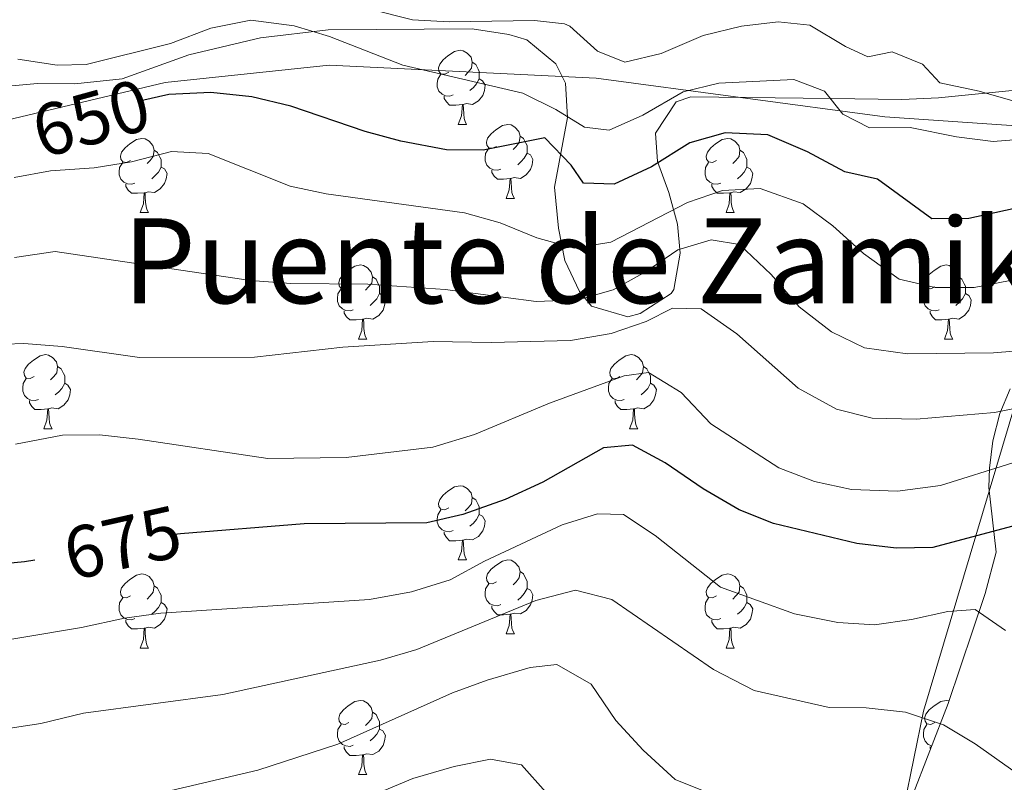
# Model space of a CAD drawing. Units: metres. Extents: x 620496 to 625003, y 4712890 to 4715939.
# Drawn here: x 621666 to 621800, y 4713565 to 4713668 of the extents above; entities that cross this region are included whole.
import ezdxf
from ezdxf.enums import TextEntityAlignment as Align

# ---------------------------------------------------------------- set-up
doc = ezdxf.new("R2010")
doc.units = ezdxf.units.M
doc.header["$MEASUREMENT"] = 0
for name, color, linetype, lineweight in [('Level 20', 19, 'Continuous', 0), ('Level 35', 92, 'Continuous', 0), ('Level 36', 92, 'Continuous', 0), ('Level 4', 36, 'Continuous', 30), ('Level 41', 39, 'Continuous', 0), ('Level 45', 7, 'Continuous', 0), ('Level 5', 36, 'Continuous', 0)]:
    doc.layers.add(name, color=color, linetype=linetype, lineweight=lineweight)
doc.styles.add('Arial', font='ARIAL.TTF', dxfattribs={"height": 0.2})

msp = doc.modelspace()

# ---------------------------------------------------------------- linework, layer by layer
at = {"layer": 'Level 20', "color": 19, "linetype": 'Continuous', "lineweight": 0, "ltscale": 0.5}
msp.add_polyline3d([(621414.07, 4713435.36, 675.69), (621439.74, 4713478.34, 660.05), (621475.32, 4713518, 661.13), (621516.74, 4713571.09, 654.67), (621540.66, 4713596.75, 651.4), (621567.49, 4713618.34, 651.09), (621592.58, 4713631.75, 651.38), (621619.99, 4713635.25, 655.39), (621641.58, 4713648.09, 649.25), (621651.5, 4713651.59, 648.28), (621685.91, 4713659.76, 648.73), (621708.08, 4713662.09, 646.75), (621744.25, 4713660.34, 641.69), (621783.33, 4713655.09, 644.29), (621809, 4713653.34, 644.23), (621802, 4713619.5, 662.63), (621788.58, 4713574.59, 684.63), (621783.33, 4713548.92, 694.67), (621795, 4713525.59, 698.29), (621811.92, 4713508.67, 698.25), (621846.92, 4713497, 692.91), (621866.75, 4713480.67, 685.33), (621883.43, 4713465.79, 677.37)], dxfattribs=at)
at = {"layer": 'Level 35', "color": 92, "linetype": 'Continuous', "lineweight": 0, "ltscale": 0.5}
for points in [[(621663.65, 4713659.14, 653.34), (621668.61, 4713659.59, 653.23), (621673.67, 4713659.57, 653.12), (621680.06, 4713660.23, 652.96), (621689.09, 4713663.5, 652.21), (621698.8, 4713665.81, 651.58), (621707.98, 4713666.89, 651.17), (621727.44, 4713667.02, 650.73), (621732.42, 4713666.24, 650.71), (621734.84, 4713665.52, 650.71), (621738.79, 4713662.28, 651), (621740.08, 4713659.64, 651.55), (621740.37, 4713654.99, 653.02), (621738.61, 4713645.58, 656.6), (621739.14, 4713640.03, 659.15), (621740.01, 4713635.64, 661.53), (621742, 4713631.41, 663.49), (621743.6, 4713629.42, 664.09), (621748.55, 4713628.01, 664.1), (621750.22, 4713628.43, 663.95), (621754.41, 4713631.17, 663.55), (621754.75, 4713631.71, 663.48), (621755.62, 4713636.6, 662.51), (621755.25, 4713640.53, 661.23), (621754.11, 4713644.85, 658.91), (621752.54, 4713649.06, 656.13), (621752.3, 4713652.87, 653.99), (621755.09, 4713657.12, 652.46), (621757.08, 4713657.81, 652.07), (621776.08, 4713657.57, 650.24), (621785.63, 4713657.45, 648.69), (621790.59, 4713657.65, 648.17), (621801.94, 4713658.81, 647.51)], [(621800.32, 4713618.26, 664.48), (621798.89, 4713614.9, 666.35), (621797.97, 4713611.19, 669.38), (621797.51, 4713607.5, 672.92), (621797.4, 4713604.88, 674.9), (621798.4, 4713596.1, 679.71), (621796.93, 4713590.53, 682.01), (621791.91, 4713575.61, 687.77), (621786.93, 4713562.79, 693.95), (621786.01, 4713559.91, 695), (621785.58, 4713555.2, 696.24), (621786.38, 4713550.25, 697.25), (621788.11, 4713544.07, 698.57), (621791.08, 4713534.88, 701.22), (621792.63, 4713530.93, 702.09), (621794.69, 4713526.46, 702.41), (621799.25, 4713518.84, 701.91), (621802.53, 4713514.91, 701.63)]]:
    msp.add_polyline3d(points, dxfattribs=at)
at = {"layer": 'Level 36', "color": 92, "linetype": 'Continuous', "lineweight": 0}
for p, q in [((621725.58, 4713654.07, 0.01), (621726.71, 4713654.07, 0.01)), ((621732.06, 4713644.03, 0.01), (621733.18, 4713644.03, 0.01)), ((621682.5, 4713642.13, 0.01), (621683.63, 4713642.13, 0.01)), ((621761.83, 4713642.13, 0.01), (621762.95, 4713642.13, 0.01)), ((621712.08, 4713624.98, 0.01), (621713.2, 4713624.98, 0.01)), ((621791.4, 4713624.98, 0.01), (621792.53, 4713624.98, 0.01)), ((621669.44, 4713612.84, 0.01), (621670.57, 4713612.84, 0.01)), ((621748.77, 4713612.84, 0.01), (621749.89, 4713612.84, 0.01)), ((621725.58, 4713595.07, 0.01), (621726.71, 4713595.07, 0.01)), ((621732.06, 4713585.04, 0.01), (621733.18, 4713585.04, 0.01)), ((621682.5, 4713583.13, 0.01), (621683.63, 4713583.13, 0.01)), ((621761.83, 4713583.13, 0.01), (621762.95, 4713583.13, 0.01)), ((621712.08, 4713565.99, 0.01), (621713.2, 4713565.99, 0.01))]:
    msp.add_line(p, q, dxfattribs=at)
for points in [[(621724.28, 4713661.13, 0.01), (621723.75, 4713660.86, 0.01), (621723.22, 4713660.92, 0.01), (621722.96, 4713661.29, 0.01), (621722.9, 4713661.71, 0.01), (621723.06, 4713662.23, 0.01), (621723.54, 4713662.83, 0.01), (621724.18, 4713663.36, 0.01), (621725.08, 4713663.94, 0.01), (621725.82, 4713664.1, 0.01), (621726.25, 4713664.05, 0.01), (621726.78, 4713663.73, 0.01), (621727.31, 4713663.15, 0.01), (621727.47, 4713662.51, 0.01), (621727.36, 4713661.66, 0.01), (621726.93, 4713661.13, 0.01), (621726.51, 4713660.7, 0.01)], [(621727.47, 4713662.51, 0.01), (621727.94, 4713662.19, 0.01), (621728.26, 4713661.55, 0.01), (621728.42, 4713661.23, 0.01), (621728.42, 4713660.65, 0.01), (621728.42, 4713660.23, 0.01), (621728.05, 4713659.54, 0.01), (621727.63, 4713659.06, 0.01), (621727.15, 4713658.64, 0.01)], [(621724.87, 4713658.05, 0.01), (621724.44, 4713657.89, 0.01), (621723.86, 4713657.95, 0.01), (621723.38, 4713658.16, 0.01), (621722.96, 4713658.58, 0.01), (621722.74, 4713659.17, 0.01), (621722.74, 4713659.59, 0.01), (621722.8, 4713660.17, 0.01), (621723.22, 4713660.86, 0.01)], [(621728.42, 4713660.23, 0.01), (621728.87, 4713659.98, 0.01), (621729.22, 4713659.36, 0.01), (621729.11, 4713658.64, 0.01), (621728.9, 4713658, 0.01), (621728.31, 4713657.26, 0.01), (621727.52, 4713656.78, 0.01), (621726.67, 4713656.88, 0.01), (621726.24, 4713656.75, 0.01)], [(621726.13, 4713656.75, 0.01), (621725.24, 4713656.67, 0.01), (621724.39, 4713656.67, 0.01), (621723.97, 4713657.1, 0.01), (621723.65, 4713657.57, 0.01), (621723.65, 4713657.89, 0.01)], [(621725.58, 4713654.07, 0.01), (621726.02, 4713655.23, 0.01), (621726.13, 4713656.75, 0.01), (621726.24, 4713656.75, 0.01), (621726.27, 4713656.17, 0.01), (621726.31, 4713655.48, 0.01), (621726.38, 4713654.87, 0.01), (621726.49, 4713654.47, 0.01), (621726.71, 4713654.07, 0.01)], [(621730.76, 4713651.09, 0.01), (621730.23, 4713650.83, 0.01), (621729.7, 4713650.88, 0.01), (621729.43, 4713651.25, 0.01), (621729.38, 4713651.68, 0.01), (621729.54, 4713652.2, 0.01), (621730.02, 4713652.79, 0.01), (621730.65, 4713653.32, 0.01), (621731.55, 4713653.91, 0.01), (621732.3, 4713654.07, 0.01), (621732.72, 4713654.01, 0.01), (621733.25, 4713653.7, 0.01), (621733.78, 4713653.11, 0.01), (621733.94, 4713652.47, 0.01), (621733.83, 4713651.62, 0.01), (621733.41, 4713651.09, 0.01), (621732.99, 4713650.67, 0.01)], [(621733.94, 4713652.47, 0.01), (621734.42, 4713652.16, 0.01), (621734.73, 4713651.52, 0.01), (621734.89, 4713651.2, 0.01), (621734.89, 4713650.62, 0.01), (621734.89, 4713650.19, 0.01), (621734.52, 4713649.5, 0.01), (621734.1, 4713649.02, 0.01), (621733.62, 4713648.6, 0.01)], [(621681.2, 4713649.19, 0.01), (621680.67, 4713648.92, 0.01), (621680.14, 4713648.98, 0.01), (621679.88, 4713649.35, 0.01), (621679.82, 4713649.77, 0.01), (621679.98, 4713650.29, 0.01), (621680.46, 4713650.89, 0.01), (621681.1, 4713651.42, 0.01), (621682, 4713652, 0.01), (621682.74, 4713652.16, 0.01), (621683.17, 4713652.11, 0.01), (621683.7, 4713651.79, 0.01), (621684.23, 4713651.21, 0.01), (621684.39, 4713650.57, 0.01), (621684.28, 4713649.72, 0.01), (621683.85, 4713649.19, 0.01), (621683.43, 4713648.76, 0.01)], [(621760.53, 4713649.19, 0.01), (621760, 4713648.92, 0.01), (621759.47, 4713648.98, 0.01), (621759.2, 4713649.35, 0.01), (621759.15, 4713649.77, 0.01), (621759.31, 4713650.29, 0.01), (621759.79, 4713650.89, 0.01), (621760.42, 4713651.42, 0.01), (621761.32, 4713652, 0.01), (621762.07, 4713652.16, 0.01), (621762.49, 4713652.11, 0.01), (621763.02, 4713651.79, 0.01), (621763.55, 4713651.21, 0.01), (621763.71, 4713650.57, 0.01), (621763.6, 4713649.72, 0.01), (621763.18, 4713649.19, 0.01), (621762.76, 4713648.76, 0.01)], [(621684.39, 4713650.57, 0.01), (621684.86, 4713650.25, 0.01), (621685.18, 4713649.61, 0.01), (621685.34, 4713649.29, 0.01), (621685.34, 4713648.71, 0.01), (621685.34, 4713648.29, 0.01), (621684.97, 4713647.6, 0.01), (621684.55, 4713647.12, 0.01), (621684.07, 4713646.7, 0.01)], [(621731.34, 4713648.01, 0.01), (621730.92, 4713647.85, 0.01), (621730.33, 4713647.91, 0.01), (621729.86, 4713648.12, 0.01), (621729.43, 4713648.55, 0.01), (621729.22, 4713649.13, 0.01), (621729.22, 4713649.55, 0.01), (621729.27, 4713650.14, 0.01), (621729.7, 4713650.83, 0.01)], [(621734.89, 4713650.19, 0.01), (621735.35, 4713649.94, 0.01), (621735.69, 4713649.33, 0.01), (621735.58, 4713648.6, 0.01), (621735.37, 4713647.96, 0.01), (621734.79, 4713647.22, 0.01), (621733.99, 4713646.74, 0.01), (621733.14, 4713646.85, 0.01), (621732.71, 4713646.72, 0.01)], [(621763.71, 4713650.57, 0.01), (621764.19, 4713650.25, 0.01), (621764.5, 4713649.61, 0.01), (621764.66, 4713649.29, 0.01), (621764.66, 4713648.71, 0.01), (621764.66, 4713648.29, 0.01), (621764.29, 4713647.6, 0.01), (621763.87, 4713647.12, 0.01), (621763.39, 4713646.7, 0.01)], [(621681.79, 4713646.11, 0.01), (621681.36, 4713645.95, 0.01), (621680.78, 4713646.01, 0.01), (621680.3, 4713646.22, 0.01), (621679.88, 4713646.64, 0.01), (621679.66, 4713647.23, 0.01), (621679.66, 4713647.65, 0.01), (621679.72, 4713648.23, 0.01), (621680.14, 4713648.92, 0.01)], [(621685.34, 4713648.29, 0.01), (621685.79, 4713648.04, 0.01), (621686.14, 4713647.42, 0.01), (621686.03, 4713646.7, 0.01), (621685.82, 4713646.06, 0.01), (621685.23, 4713645.32, 0.01), (621684.44, 4713644.84, 0.01), (621683.59, 4713644.94, 0.01), (621683.16, 4713644.81, 0.01)], [(621761.11, 4713646.11, 0.01), (621760.69, 4713645.95, 0.01), (621760.1, 4713646.01, 0.01), (621759.63, 4713646.22, 0.01), (621759.2, 4713646.64, 0.01), (621758.99, 4713647.23, 0.01), (621758.99, 4713647.65, 0.01), (621759.04, 4713648.23, 0.01), (621759.47, 4713648.92, 0.01)], [(621764.66, 4713648.29, 0.01), (621765.12, 4713648.04, 0.01), (621765.46, 4713647.42, 0.01), (621765.35, 4713646.7, 0.01), (621765.14, 4713646.06, 0.01), (621764.56, 4713645.32, 0.01), (621763.76, 4713644.84, 0.01), (621762.91, 4713644.94, 0.01), (621762.48, 4713644.81, 0.01)], [(621732.6, 4713646.72, 0.01), (621731.71, 4713646.63, 0.01), (621730.87, 4713646.63, 0.01), (621730.44, 4713647.06, 0.01), (621730.12, 4713647.54, 0.01), (621730.12, 4713647.85, 0.01)], [(621683.05, 4713644.81, 0.01), (621682.16, 4713644.73, 0.01), (621681.31, 4713644.73, 0.01), (621680.89, 4713645.16, 0.01), (621680.57, 4713645.63, 0.01), (621680.57, 4713645.95, 0.01)], [(621732.06, 4713644.03, 0.01), (621732.49, 4713645.19, 0.01), (621732.6, 4713646.72, 0.01), (621732.71, 4713646.72, 0.01), (621732.75, 4713646.13, 0.01), (621732.78, 4713645.45, 0.01), (621732.85, 4713644.83, 0.01), (621732.97, 4713644.43, 0.01), (621733.18, 4713644.03, 0.01)], [(621762.37, 4713644.81, 0.01), (621761.48, 4713644.73, 0.01), (621760.64, 4713644.73, 0.01), (621760.21, 4713645.16, 0.01), (621759.89, 4713645.63, 0.01), (621759.89, 4713645.95, 0.01)], [(621682.5, 4713642.13, 0.01), (621682.94, 4713643.29, 0.01), (621683.05, 4713644.81, 0.01), (621683.16, 4713644.81, 0.01), (621683.19, 4713644.23, 0.01), (621683.23, 4713643.54, 0.01), (621683.3, 4713642.93, 0.01), (621683.41, 4713642.53, 0.01), (621683.63, 4713642.13, 0.01)], [(621761.83, 4713642.13, 0.01), (621762.26, 4713643.29, 0.01), (621762.37, 4713644.81, 0.01), (621762.48, 4713644.81, 0.01), (621762.52, 4713644.23, 0.01), (621762.55, 4713643.54, 0.01), (621762.62, 4713642.93, 0.01), (621762.74, 4713642.53, 0.01), (621762.95, 4713642.13, 0.01)], [(621710.78, 4713632.04, 0.01), (621710.25, 4713631.78, 0.01), (621709.72, 4713631.83, 0.01), (621709.45, 4713632.2, 0.01), (621709.4, 4713632.63, 0.01), (621709.56, 4713633.15, 0.01), (621710.04, 4713633.74, 0.01), (621710.67, 4713634.27, 0.01), (621711.57, 4713634.86, 0.01), (621712.32, 4713635.02, 0.01), (621712.74, 4713634.96, 0.01), (621713.27, 4713634.65, 0.01), (621713.8, 4713634.06, 0.01), (621713.96, 4713633.42, 0.01), (621713.85, 4713632.57, 0.01), (621713.43, 4713632.04, 0.01), (621713.01, 4713631.62, 0.01)], [(621790.1, 4713632.04, 0.01), (621789.58, 4713631.78, 0.01), (621789.04, 4713631.83, 0.01), (621788.78, 4713632.2, 0.01), (621788.72, 4713632.63, 0.01), (621788.88, 4713633.15, 0.01), (621789.36, 4713633.74, 0.01), (621790, 4713634.27, 0.01), (621790.9, 4713634.86, 0.01), (621791.64, 4713635.02, 0.01), (621792.07, 4713634.96, 0.01), (621792.6, 4713634.65, 0.01), (621793.13, 4713634.06, 0.01), (621793.29, 4713633.42, 0.01), (621793.18, 4713632.57, 0.01), (621792.76, 4713632.04, 0.01), (621792.34, 4713631.62, 0.01)], [(621713.96, 4713633.42, 0.01), (621714.44, 4713633.11, 0.01), (621714.75, 4713632.47, 0.01), (621714.91, 4713632.15, 0.01), (621714.91, 4713631.57, 0.01), (621714.91, 4713631.14, 0.01), (621714.54, 4713630.45, 0.01), (621714.12, 4713629.97, 0.01), (621713.64, 4713629.55, 0.01)], [(621793.29, 4713633.42, 0.01), (621793.76, 4713633.11, 0.01), (621794.08, 4713632.47, 0.01), (621794.24, 4713632.15, 0.01), (621794.24, 4713631.57, 0.01), (621794.24, 4713631.14, 0.01), (621793.87, 4713630.45, 0.01), (621793.45, 4713629.97, 0.01), (621792.97, 4713629.55, 0.01)], [(621711.36, 4713628.96, 0.01), (621710.94, 4713628.8, 0.01), (621710.35, 4713628.86, 0.01), (621709.88, 4713629.07, 0.01), (621709.45, 4713629.5, 0.01), (621709.24, 4713630.08, 0.01), (621709.24, 4713630.5, 0.01), (621709.29, 4713631.09, 0.01), (621709.72, 4713631.78, 0.01)], [(621714.91, 4713631.14, 0.01), (621715.37, 4713630.89, 0.01), (621715.71, 4713630.28, 0.01), (621715.6, 4713629.55, 0.01), (621715.39, 4713628.91, 0.01), (621714.81, 4713628.17, 0.01), (621714.01, 4713627.69, 0.01), (621713.16, 4713627.8, 0.01), (621712.73, 4713627.67, 0.01)], [(621790.69, 4713628.96, 0.01), (621790.26, 4713628.8, 0.01), (621789.68, 4713628.86, 0.01), (621789.2, 4713629.07, 0.01), (621788.78, 4713629.5, 0.01), (621788.56, 4713630.08, 0.01), (621788.56, 4713630.5, 0.01), (621788.62, 4713631.09, 0.01), (621789.04, 4713631.78, 0.01)], [(621794.24, 4713631.14, 0.01), (621794.7, 4713630.89, 0.01), (621795.04, 4713630.28, 0.01), (621794.93, 4713629.55, 0.01), (621794.72, 4713628.91, 0.01), (621794.14, 4713628.17, 0.01), (621793.34, 4713627.69, 0.01), (621792.49, 4713627.8, 0.01), (621792.06, 4713627.67, 0.01)], [(621712.62, 4713627.67, 0.01), (621711.73, 4713627.58, 0.01), (621710.89, 4713627.58, 0.01), (621710.46, 4713628.01, 0.01), (621710.14, 4713628.49, 0.01), (621710.14, 4713628.8, 0.01)], [(621791.95, 4713627.67, 0.01), (621791.06, 4713627.58, 0.01), (621790.22, 4713627.58, 0.01), (621789.79, 4713628.01, 0.01), (621789.47, 4713628.49, 0.01), (621789.47, 4713628.8, 0.01)], [(621712.08, 4713624.98, 0.01), (621712.51, 4713626.14, 0.01), (621712.62, 4713627.67, 0.01), (621712.73, 4713627.67, 0.01), (621712.77, 4713627.08, 0.01), (621712.8, 4713626.4, 0.01), (621712.87, 4713625.78, 0.01), (621712.99, 4713625.38, 0.01), (621713.2, 4713624.98, 0.01)], [(621791.4, 4713624.98, 0.01), (621791.84, 4713626.14, 0.01), (621791.95, 4713627.67, 0.01), (621792.06, 4713627.67, 0.01), (621792.1, 4713627.08, 0.01), (621792.13, 4713626.4, 0.01), (621792.2, 4713625.78, 0.01), (621792.32, 4713625.38, 0.01), (621792.53, 4713624.98, 0.01)], [(621668.14, 4713619.9, 0.01), (621667.61, 4713619.64, 0.01), (621667.08, 4713619.69, 0.01), (621666.82, 4713620.06, 0.01), (621666.76, 4713620.49, 0.01), (621666.92, 4713621.01, 0.01), (621667.4, 4713621.6, 0.01), (621668.04, 4713622.13, 0.01), (621668.94, 4713622.72, 0.01), (621669.68, 4713622.88, 0.01), (621670.11, 4713622.82, 0.01), (621670.64, 4713622.51, 0.01), (621671.17, 4713621.92, 0.01), (621671.33, 4713621.28, 0.01), (621671.22, 4713620.43, 0.01), (621670.79, 4713619.9, 0.01), (621670.37, 4713619.48, 0.01)], [(621747.47, 4713619.9, 0.01), (621746.94, 4713619.64, 0.01), (621746.41, 4713619.69, 0.01), (621746.14, 4713620.06, 0.01), (621746.09, 4713620.49, 0.01), (621746.25, 4713621.01, 0.01), (621746.73, 4713621.6, 0.01), (621747.36, 4713622.13, 0.01), (621748.26, 4713622.72, 0.01), (621749.01, 4713622.88, 0.01), (621749.43, 4713622.82, 0.01), (621749.96, 4713622.51, 0.01), (621750.49, 4713621.92, 0.01), (621750.65, 4713621.28, 0.01), (621750.54, 4713620.43, 0.01), (621750.12, 4713619.9, 0.01), (621749.7, 4713619.48, 0.01)], [(621671.33, 4713621.28, 0.01), (621671.8, 4713620.97, 0.01), (621672.12, 4713620.33, 0.01), (621672.28, 4713620.01, 0.01), (621672.28, 4713619.43, 0.01), (621672.28, 4713619, 0.01), (621671.91, 4713618.31, 0.01), (621671.49, 4713617.83, 0.01), (621671.01, 4713617.41, 0.01)], [(621750.65, 4713621.28, 0.01), (621751.13, 4713620.97, 0.01), (621751.44, 4713620.33, 0.01), (621751.6, 4713620.01, 0.01), (621751.6, 4713619.43, 0.01), (621751.6, 4713619, 0.01), (621751.23, 4713618.31, 0.01), (621750.81, 4713617.83, 0.01), (621750.33, 4713617.41, 0.01)], [(621668.73, 4713616.82, 0.01), (621668.3, 4713616.66, 0.01), (621667.72, 4713616.72, 0.01), (621667.24, 4713616.93, 0.01), (621666.82, 4713617.36, 0.01), (621666.6, 4713617.94, 0.01), (621666.6, 4713618.36, 0.01), (621666.66, 4713618.95, 0.01), (621667.08, 4713619.64, 0.01)], [(621672.28, 4713619, 0.01), (621672.73, 4713618.75, 0.01), (621673.08, 4713618.14, 0.01), (621672.97, 4713617.41, 0.01), (621672.76, 4713616.77, 0.01), (621672.17, 4713616.03, 0.01), (621671.38, 4713615.55, 0.01), (621670.53, 4713615.66, 0.01), (621670.1, 4713615.53, 0.01)], [(621748.05, 4713616.82, 0.01), (621747.63, 4713616.66, 0.01), (621747.04, 4713616.72, 0.01), (621746.57, 4713616.93, 0.01), (621746.14, 4713617.36, 0.01), (621745.93, 4713617.94, 0.01), (621745.93, 4713618.36, 0.01), (621745.98, 4713618.95, 0.01), (621746.41, 4713619.64, 0.01)], [(621751.6, 4713619, 0.01), (621752.06, 4713618.75, 0.01), (621752.4, 4713618.14, 0.01), (621752.29, 4713617.41, 0.01), (621752.08, 4713616.77, 0.01), (621751.5, 4713616.03, 0.01), (621750.7, 4713615.55, 0.01), (621749.85, 4713615.66, 0.01), (621749.42, 4713615.53, 0.01)], [(621669.99, 4713615.53, 0.01), (621669.1, 4713615.44, 0.01), (621668.25, 4713615.44, 0.01), (621667.83, 4713615.87, 0.01), (621667.51, 4713616.35, 0.01), (621667.51, 4713616.66, 0.01)], [(621749.31, 4713615.53, 0.01), (621748.42, 4713615.44, 0.01), (621747.58, 4713615.44, 0.01), (621747.15, 4713615.87, 0.01), (621746.83, 4713616.35, 0.01), (621746.83, 4713616.66, 0.01)], [(621669.44, 4713612.84, 0.01), (621669.88, 4713614, 0.01), (621669.99, 4713615.53, 0.01), (621670.1, 4713615.53, 0.01), (621670.13, 4713614.94, 0.01), (621670.17, 4713614.26, 0.01), (621670.24, 4713613.64, 0.01), (621670.35, 4713613.24, 0.01), (621670.57, 4713612.84, 0.01)], [(621748.77, 4713612.84, 0.01), (621749.2, 4713614, 0.01), (621749.31, 4713615.53, 0.01), (621749.42, 4713615.53, 0.01), (621749.46, 4713614.94, 0.01), (621749.49, 4713614.26, 0.01), (621749.56, 4713613.64, 0.01), (621749.68, 4713613.24, 0.01), (621749.89, 4713612.84, 0.01)], [(621724.28, 4713602.13, 0.01), (621723.75, 4713601.87, 0.01), (621723.22, 4713601.92, 0.01), (621722.96, 4713602.29, 0.01), (621722.9, 4713602.72, 0.01), (621723.06, 4713603.24, 0.01), (621723.54, 4713603.83, 0.01), (621724.18, 4713604.36, 0.01), (621725.08, 4713604.95, 0.01), (621725.82, 4713605.11, 0.01), (621726.25, 4713605.05, 0.01), (621726.78, 4713604.74, 0.01), (621727.31, 4713604.15, 0.01), (621727.47, 4713603.51, 0.01), (621727.36, 4713602.66, 0.01), (621726.93, 4713602.13, 0.01), (621726.51, 4713601.71, 0.01)], [(621727.47, 4713603.51, 0.01), (621727.94, 4713603.2, 0.01), (621728.26, 4713602.56, 0.01), (621728.42, 4713602.24, 0.01), (621728.42, 4713601.66, 0.01), (621728.42, 4713601.23, 0.01), (621728.05, 4713600.54, 0.01), (621727.63, 4713600.06, 0.01), (621727.15, 4713599.64, 0.01)], [(621724.87, 4713599.05, 0.01), (621724.44, 4713598.89, 0.01), (621723.86, 4713598.95, 0.01), (621723.38, 4713599.16, 0.01), (621722.96, 4713599.59, 0.01), (621722.74, 4713600.17, 0.01), (621722.74, 4713600.59, 0.01), (621722.8, 4713601.18, 0.01), (621723.22, 4713601.87, 0.01)], [(621728.42, 4713601.23, 0.01), (621728.87, 4713600.98, 0.01), (621729.22, 4713600.37, 0.01), (621729.11, 4713599.64, 0.01), (621728.9, 4713599, 0.01), (621728.31, 4713598.26, 0.01), (621727.52, 4713597.78, 0.01), (621726.67, 4713597.89, 0.01), (621726.24, 4713597.76, 0.01)], [(621726.13, 4713597.76, 0.01), (621725.24, 4713597.67, 0.01), (621724.39, 4713597.67, 0.01), (621723.97, 4713598.1, 0.01), (621723.65, 4713598.58, 0.01), (621723.65, 4713598.89, 0.01)], [(621725.58, 4713595.07, 0.01), (621726.02, 4713596.23, 0.01), (621726.13, 4713597.76, 0.01), (621726.24, 4713597.76, 0.01), (621726.27, 4713597.17, 0.01), (621726.31, 4713596.49, 0.01), (621726.38, 4713595.87, 0.01), (621726.49, 4713595.47, 0.01), (621726.71, 4713595.07, 0.01)], [(621730.76, 4713592.1, 0.01), (621730.23, 4713591.83, 0.01), (621729.7, 4713591.89, 0.01), (621729.43, 4713592.26, 0.01), (621729.38, 4713592.68, 0.01), (621729.54, 4713593.2, 0.01), (621730.02, 4713593.8, 0.01), (621730.65, 4713594.33, 0.01), (621731.55, 4713594.91, 0.01), (621732.3, 4713595.07, 0.01), (621732.72, 4713595.02, 0.01), (621733.25, 4713594.7, 0.01), (621733.78, 4713594.12, 0.01), (621733.94, 4713593.48, 0.01), (621733.83, 4713592.63, 0.01), (621733.41, 4713592.1, 0.01), (621732.99, 4713591.67, 0.01)], [(621681.2, 4713590.19, 0.01), (621680.67, 4713589.93, 0.01), (621680.14, 4713589.98, 0.01), (621679.88, 4713590.35, 0.01), (621679.82, 4713590.78, 0.01), (621679.98, 4713591.3, 0.01), (621680.46, 4713591.89, 0.01), (621681.1, 4713592.42, 0.01), (621682, 4713593.01, 0.01), (621682.74, 4713593.17, 0.01), (621683.17, 4713593.11, 0.01), (621683.7, 4713592.8, 0.01), (621684.23, 4713592.21, 0.01), (621684.39, 4713591.57, 0.01), (621684.28, 4713590.72, 0.01), (621683.85, 4713590.19, 0.01), (621683.43, 4713589.77, 0.01)], [(621733.94, 4713593.48, 0.01), (621734.42, 4713593.16, 0.01), (621734.73, 4713592.52, 0.01), (621734.89, 4713592.2, 0.01), (621734.89, 4713591.62, 0.01), (621734.89, 4713591.2, 0.01), (621734.52, 4713590.51, 0.01), (621734.1, 4713590.03, 0.01), (621733.62, 4713589.61, 0.01)], [(621760.53, 4713590.19, 0.01), (621760, 4713589.93, 0.01), (621759.47, 4713589.98, 0.01), (621759.2, 4713590.35, 0.01), (621759.15, 4713590.78, 0.01), (621759.31, 4713591.3, 0.01), (621759.79, 4713591.89, 0.01), (621760.42, 4713592.42, 0.01), (621761.32, 4713593.01, 0.01), (621762.07, 4713593.17, 0.01), (621762.49, 4713593.11, 0.01), (621763.02, 4713592.8, 0.01), (621763.55, 4713592.21, 0.01), (621763.71, 4713591.57, 0.01), (621763.6, 4713590.72, 0.01), (621763.18, 4713590.19, 0.01), (621762.76, 4713589.77, 0.01)], [(621684.39, 4713591.57, 0.01), (621684.86, 4713591.26, 0.01), (621685.18, 4713590.62, 0.01), (621685.34, 4713590.3, 0.01), (621685.34, 4713589.72, 0.01), (621685.34, 4713589.29, 0.01), (621684.97, 4713588.6, 0.01), (621684.55, 4713588.12, 0.01), (621684.07, 4713587.7, 0.01)], [(621731.34, 4713589.02, 0.01), (621730.92, 4713588.86, 0.01), (621730.33, 4713588.92, 0.01), (621729.86, 4713589.13, 0.01), (621729.43, 4713589.55, 0.01), (621729.22, 4713590.14, 0.01), (621729.22, 4713590.56, 0.01), (621729.27, 4713591.14, 0.01), (621729.7, 4713591.83, 0.01)], [(621734.89, 4713591.2, 0.01), (621735.35, 4713590.95, 0.01), (621735.69, 4713590.33, 0.01), (621735.58, 4713589.61, 0.01), (621735.37, 4713588.97, 0.01), (621734.79, 4713588.23, 0.01), (621733.99, 4713587.75, 0.01), (621733.14, 4713587.85, 0.01), (621732.71, 4713587.72, 0.01)], [(621763.71, 4713591.57, 0.01), (621764.19, 4713591.26, 0.01), (621764.5, 4713590.62, 0.01), (621764.66, 4713590.3, 0.01), (621764.66, 4713589.72, 0.01), (621764.66, 4713589.29, 0.01), (621764.29, 4713588.6, 0.01), (621763.87, 4713588.12, 0.01), (621763.39, 4713587.7, 0.01)], [(621681.79, 4713587.11, 0.01), (621681.36, 4713586.95, 0.01), (621680.78, 4713587.01, 0.01), (621680.3, 4713587.22, 0.01), (621679.88, 4713587.65, 0.01), (621679.66, 4713588.23, 0.01), (621679.66, 4713588.65, 0.01), (621679.72, 4713589.24, 0.01), (621680.14, 4713589.93, 0.01)], [(621761.11, 4713587.11, 0.01), (621760.69, 4713586.95, 0.01), (621760.1, 4713587.01, 0.01), (621759.63, 4713587.22, 0.01), (621759.2, 4713587.65, 0.01), (621758.99, 4713588.23, 0.01), (621758.99, 4713588.65, 0.01), (621759.04, 4713589.24, 0.01), (621759.47, 4713589.93, 0.01)], [(621685.34, 4713589.29, 0.01), (621685.79, 4713589.04, 0.01), (621686.14, 4713588.43, 0.01), (621686.03, 4713587.7, 0.01), (621685.82, 4713587.06, 0.01), (621685.23, 4713586.32, 0.01), (621684.44, 4713585.84, 0.01), (621683.59, 4713585.95, 0.01), (621683.16, 4713585.82, 0.01)], [(621732.6, 4713587.72, 0.01), (621731.71, 4713587.64, 0.01), (621730.87, 4713587.64, 0.01), (621730.44, 4713588.07, 0.01), (621730.12, 4713588.54, 0.01), (621730.12, 4713588.86, 0.01)], [(621764.66, 4713589.29, 0.01), (621765.12, 4713589.04, 0.01), (621765.46, 4713588.43, 0.01), (621765.35, 4713587.7, 0.01), (621765.14, 4713587.06, 0.01), (621764.56, 4713586.32, 0.01), (621763.76, 4713585.84, 0.01), (621762.91, 4713585.95, 0.01), (621762.48, 4713585.82, 0.01)], [(621683.05, 4713585.82, 0.01), (621682.16, 4713585.73, 0.01), (621681.31, 4713585.73, 0.01), (621680.89, 4713586.16, 0.01), (621680.57, 4713586.64, 0.01), (621680.57, 4713586.95, 0.01)], [(621732.06, 4713585.04, 0.01), (621732.49, 4713586.2, 0.01), (621732.6, 4713587.72, 0.01), (621732.71, 4713587.72, 0.01), (621732.75, 4713587.14, 0.01), (621732.78, 4713586.45, 0.01), (621732.85, 4713585.84, 0.01), (621732.97, 4713585.44, 0.01), (621733.18, 4713585.04, 0.01)], [(621762.37, 4713585.82, 0.01), (621761.48, 4713585.73, 0.01), (621760.64, 4713585.73, 0.01), (621760.21, 4713586.16, 0.01), (621759.89, 4713586.64, 0.01), (621759.89, 4713586.95, 0.01)], [(621682.5, 4713583.13, 0.01), (621682.94, 4713584.29, 0.01), (621683.05, 4713585.82, 0.01), (621683.16, 4713585.82, 0.01), (621683.19, 4713585.23, 0.01), (621683.23, 4713584.55, 0.01), (621683.3, 4713583.93, 0.01), (621683.41, 4713583.53, 0.01), (621683.63, 4713583.13, 0.01)], [(621761.83, 4713583.13, 0.01), (621762.26, 4713584.29, 0.01), (621762.37, 4713585.82, 0.01), (621762.48, 4713585.82, 0.01), (621762.52, 4713585.23, 0.01), (621762.55, 4713584.55, 0.01), (621762.62, 4713583.93, 0.01), (621762.74, 4713583.53, 0.01), (621762.95, 4713583.13, 0.01)], [(621710.78, 4713573.05, 0.01), (621710.25, 4713572.79, 0.01), (621709.72, 4713572.84, 0.01), (621709.45, 4713573.21, 0.01), (621709.4, 4713573.64, 0.01), (621709.56, 4713574.16, 0.01), (621710.04, 4713574.75, 0.01), (621710.67, 4713575.28, 0.01), (621711.57, 4713575.87, 0.01), (621712.32, 4713576.03, 0.01), (621712.74, 4713575.97, 0.01), (621713.27, 4713575.66, 0.01), (621713.8, 4713575.07, 0.01), (621713.96, 4713574.43, 0.01), (621713.85, 4713573.58, 0.01), (621713.43, 4713573.05, 0.01), (621713.01, 4713572.63, 0.01)], [(621790.1, 4713573.05, 0.01), (621789.58, 4713572.79, 0.01), (621789.04, 4713572.84, 0.01), (621788.78, 4713573.21, 0.01), (621788.72, 4713573.64, 0.01), (621788.88, 4713574.16, 0.01), (621789.36, 4713574.75, 0.01), (621790, 4713575.28, 0.01), (621790.9, 4713575.87, 0.01), (621791.64, 4713576.03, 0.01), (621792.03, 4713575.98, 0.01)], [(621713.96, 4713574.43, 0.01), (621714.44, 4713574.12, 0.01), (621714.75, 4713573.48, 0.01), (621714.91, 4713573.16, 0.01), (621714.91, 4713572.58, 0.01), (621714.91, 4713572.15, 0.01), (621714.54, 4713571.46, 0.01), (621714.12, 4713570.98, 0.01), (621713.64, 4713570.56, 0.01)], [(621711.36, 4713569.97, 0.01), (621710.94, 4713569.81, 0.01), (621710.35, 4713569.87, 0.01), (621709.88, 4713570.08, 0.01), (621709.45, 4713570.51, 0.01), (621709.24, 4713571.09, 0.01), (621709.24, 4713571.51, 0.01), (621709.29, 4713572.1, 0.01), (621709.72, 4713572.79, 0.01)], [(621789.68, 4713569.87, 0.01), (621789.2, 4713570.08, 0.01), (621788.78, 4713570.51, 0.01), (621788.56, 4713571.09, 0.01), (621788.56, 4713571.51, 0.01), (621788.62, 4713572.1, 0.01), (621789.04, 4713572.79, 0.01)], [(621714.91, 4713572.15, 0.01), (621715.37, 4713571.9, 0.01), (621715.71, 4713571.29, 0.01), (621715.6, 4713570.56, 0.01), (621715.39, 4713569.92, 0.01), (621714.81, 4713569.18, 0.01), (621714.01, 4713568.7, 0.01), (621713.16, 4713568.81, 0.01), (621712.73, 4713568.68, 0.01)], [(621712.62, 4713568.68, 0.01), (621711.73, 4713568.59, 0.01), (621710.89, 4713568.59, 0.01), (621710.46, 4713569.02, 0.01), (621710.14, 4713569.5, 0.01), (621710.14, 4713569.81, 0.01)], [(621789.51, 4713569.44, 0.01), (621789.47, 4713569.5, 0.01), (621789.47, 4713569.81, 0.01)], [(621712.08, 4713565.99, 0.01), (621712.51, 4713567.15, 0.01), (621712.62, 4713568.68, 0.01), (621712.73, 4713568.68, 0.01), (621712.77, 4713568.09, 0.01), (621712.8, 4713567.41, 0.01), (621712.87, 4713566.79, 0.01), (621712.99, 4713566.39, 0.01), (621713.2, 4713565.99, 0.01)]]:
    msp.add_polyline3d(points, dxfattribs=at)
at = {"layer": 'Level 4', "color": 36, "linetype": 'Continuous', "lineweight": 30}
for points in [[(621805.66, 4713643.73, 650.01), (621794.73, 4713641.3, 650.01), (621789.71, 4713641.28, 650.01), (621782.36, 4713646.64, 650.01), (621777.93, 4713647.63, 650.01), (621772.88, 4713650.36, 650.01), (621767.49, 4713652.65, 650.01), (621761.73, 4713652.93, 650.01), (621756.92, 4713651.57, 650.01), (621751.75, 4713648.33, 650.01), (621746.69, 4713645.97, 650.01), (621742.53, 4713646.11, 650.01), (621740.87, 4713648.55, 650.01), (621737.28, 4713652.25, 650.01), (621728.97, 4713650.59, 650.01), (621723.97, 4713650.61, 650.01), (621717.8, 4713651.79, 650.01), (621712.97, 4713653.11, 650.01), (621702.89, 4713656.52, 650.01), (621697.61, 4713657.8, 650.01), (621692.08, 4713658.38, 650.01), (621686.4, 4713658.12, 650.01), (621682.58, 4713657.27, 650.01)], [(621802.52, 4713600.15, 675.01), (621789.85, 4713596.75, 675.01), (621784.85, 4713596.67, 675.01), (621779.53, 4713597.31, 675.01), (621768.28, 4713600.01, 675.01), (621763.62, 4713601.83, 675.01), (621758.73, 4713604.69, 675.01), (621753.61, 4713608.21, 675.01), (621749.17, 4713610.6, 675.01), (621745.26, 4713610.23, 675.01), (621737.02, 4713605.61, 675.01), (621731.92, 4713603.24, 675.01), (621726.19, 4713601.21, 675.01), (621721.31, 4713600.11, 675.01), (621704.72, 4713599.96, 675.01), (621687.97, 4713598.59, 675.01), (621687.16, 4713598.5, 675.01)], [(621668.26, 4713595.02, 675.01), (621666.82, 4713594.8, 675.01), (621648.45, 4713593.04, 675.01), (621637.02, 4713592.37, 675.01), (621631.38, 4713591.26, 675.01), (621626.54, 4713589.75, 675.01), (621621.91, 4713587.85, 675.01), (621612.16, 4713581.28, 675.01), (621607.34, 4713577.72, 675.01), (621598.51, 4713570.22, 675.01)]]:
    msp.add_polyline3d(points, dxfattribs=at)
at = {"layer": 'Level 5', "color": 36, "linetype": 'Continuous', "lineweight": 0}
for points in [[(621801.29, 4713657.08, 640.01), (621796.12, 4713658.57, 640.01), (621790.8, 4713659.68, 640.01), (621788.45, 4713662.23, 640.01), (621784.34, 4713663.9, 640.01), (621781.04, 4713663.21, 640.01), (621778.03, 4713664.62, 640.01), (621773.17, 4713667.5, 640.01), (621768.91, 4713667.97, 640.01), (621763.95, 4713667.36, 640.01), (621758.75, 4713666.12, 640.01), (621753.03, 4713663.65, 640.01), (621748.12, 4713662.48, 640.01), (621744.43, 4713663.98, 640.01), (621740.68, 4713667.35, 640.01), (621739.95, 4713667.67, 640.01), (621735.88, 4713668.12, 640.01), (621724.35, 4713667.95, 640.01), (621719.36, 4713668.22, 640.01), (621707.36, 4713671.3, 640.01)], [(621809.79, 4713652.69, 645.01), (621798, 4713651.73, 645.01), (621793.05, 4713652.36, 645.01), (621786.79, 4713653.64, 645.01), (621781.27, 4713653.62, 645.01), (621777.63, 4713655.44, 645.01), (621775.18, 4713658.57, 645.01), (621771.02, 4713660.15, 645.01), (621760.88, 4713659.66, 645.01), (621756.03, 4713658.47, 645.01), (621750.59, 4713655.33, 645.01), (621746.02, 4713653.3, 645.01), (621742.65, 4713653.68, 645.01), (621738.81, 4713656.1, 645.01), (621734.31, 4713658.29, 645.01), (621718.09, 4713662.11, 645.01), (621708.14, 4713665.99, 645.01), (621703.35, 4713667.41, 645.01), (621697.47, 4713668.19, 645.01), (621692.09, 4713667.1, 645.01), (621686.62, 4713665.03, 645.01), (621675.2, 4713662.19, 645.01), (621671.25, 4713662.08, 645.01), (621665.93, 4713662.88, 645.01)], [(621806.6, 4713634.14, 655.01), (621795.42, 4713631.96, 655.01), (621790.16, 4713631.95, 655.01), (621785.29, 4713633.09, 655.01), (621780.46, 4713636.57, 655.01), (621776.3, 4713640.34, 655.01), (621772.28, 4713643.29, 655.01), (621766.45, 4713645.38, 655.01), (621761.35, 4713645.13, 655.01), (621756.63, 4713643.49, 655.01), (621746.25, 4713638.1, 655.01), (621741.29, 4713637.3, 655.01), (621736.23, 4713638.71, 655.01), (621731.24, 4713640.72, 655.01), (621726.43, 4713642.09, 655.01), (621707.71, 4713644.68, 655.01), (621702.81, 4713645.69, 655.01), (621691.72, 4713650.13, 655.01), (621686.73, 4713650.39, 655.01), (621681.33, 4713648.98, 655.01), (621676.27, 4713648.19, 655.01), (621670.38, 4713647.76, 655.01), (621665.46, 4713646.89, 655.01)], [(621803.03, 4713623.54, 660.01), (621798.05, 4713623.1, 660.01), (621786.41, 4713622.99, 660.01), (621780.6, 4713623.79, 660.01), (621776.11, 4713625.97, 660.01), (621771.74, 4713629.36, 660.01), (621767.94, 4713633.71, 660.01), (621763.65, 4713637.79, 660.01), (621759.83, 4713638.44, 660.01), (621755.32, 4713637.07, 660.01), (621751, 4713634.14, 660.01), (621746.57, 4713631.67, 660.01), (621741.75, 4713630.32, 660.01), (621736.14, 4713630.08, 660.01), (621723.81, 4713631.72, 660.01), (621713.35, 4713632.43, 660.01), (621702.9, 4713632.51, 660.01), (621697.44, 4713632.91, 660.01), (621670.98, 4713636.83, 660.01), (621665.47, 4713636.04, 660.01)], [(621803.09, 4713616.02, 665.01), (621798.19, 4713615.02, 665.01), (621787.57, 4713614.12, 665.01), (621781.64, 4713614.27, 665.01), (621776.81, 4713615.51, 665.01), (621771.62, 4713618.35, 665.01), (621763.28, 4713625.68, 665.01), (621758.45, 4713629.07, 665.01), (621754.58, 4713629.17, 665.01), (621751.01, 4713627.37, 665.01), (621746.28, 4713625.76, 665.01), (621740.77, 4713624.8, 665.01), (621730.01, 4713624.51, 665.01), (621722.19, 4713624.67, 665.01), (621709.94, 4713623.89, 665.01), (621698, 4713622.54, 665.01), (621682.41, 4713622.5, 665.01), (621671.95, 4713623.98, 665.01), (621666.76, 4713624.38, 665.01), (621661.76, 4713624.19, 665.01)], [(621800.65, 4713608.23, 670.01), (621790.89, 4713605.16, 670.01), (621785.03, 4713604.38, 670.01), (621778.82, 4713604.59, 670.01), (621773.82, 4713605.68, 670.01), (621769, 4713607.53, 670.01), (621759.77, 4713613.49, 670.01), (621755.78, 4713617.74, 670.01), (621751.32, 4713620.44, 670.01), (621748.03, 4713620.01, 670.01), (621737.95, 4713616.28, 670.01), (621727.76, 4713612.06, 670.01), (621722.12, 4713610.36, 670.01), (621710.4, 4713608.93, 670.01), (621699.81, 4713608.82, 670.01), (621682.21, 4713611.43, 670.01), (621676.99, 4713612, 670.01), (621671.99, 4713611.95, 670.01), (621665.62, 4713610.74, 670.01)], [(621799.66, 4713585.5, 680.01), (621795.56, 4713588.37, 680.01), (621791.89, 4713588.1, 680.01), (621786.95, 4713586.99, 680.01), (621781.96, 4713586.29, 680.01), (621776.97, 4713586.59, 680.01), (621771.12, 4713587.77, 680.01), (621761.07, 4713591.37, 680.01), (621752.24, 4713598.36, 680.01), (621747.94, 4713601.22, 680.01), (621744.42, 4713601.31, 680.01), (621739.65, 4713599.8, 680.01), (621729.13, 4713594.9, 680.01), (621724.48, 4713592.36, 680.01), (621719.24, 4713590.75, 680.01), (621713.55, 4713589.72, 680.01), (621685.32, 4713587.85, 680.01), (621680.37, 4713587.19, 680.01), (621674.55, 4713585.92, 680.01), (621651.38, 4713582.02, 680.01), (621634.93, 4713578.54, 680.01), (621623.95, 4713574.78, 680.01), (621619.71, 4713572.12, 680.01), (621592.86, 4713552.01, 680.01)], [(621818.42, 4713553.97, 685.01), (621795.56, 4713570.16, 685.01), (621791.29, 4713572.74, 685.01), (621786.15, 4713574.45, 685.01), (621780.82, 4713575.02, 685.01), (621775.78, 4713575.06, 685.01), (621765.64, 4713577.38, 685.01), (621760.14, 4713580.23, 685.01), (621746.36, 4713589.71, 685.01), (621741.46, 4713590.97, 685.01), (621736.1, 4713589.59, 685.01), (621719.95, 4713582.94, 685.01), (621715.04, 4713581.47, 685.01), (621693.71, 4713576.84, 685.01), (621674.83, 4713574.29, 685.01), (621669.03, 4713572.93, 685.01), (621653.88, 4713570.59, 685.01), (621639.68, 4713567.72, 685.01), (621633.29, 4713565.53, 685.01), (621627.18, 4713562.02, 685.01), (621613.68, 4713552.63, 685.01), (621609.37, 4713550.09, 685.01), (621595.6, 4713536.51, 685.01)], [(621760.44, 4713563.1, 690.01), (621754.94, 4713565.34, 690.01), (621750.6, 4713569.28, 690.01), (621746.91, 4713573.32, 690.01), (621743.56, 4713578.22, 690.01), (621738.92, 4713580.92, 690.01), (621735.31, 4713580.51, 690.01), (621729.51, 4713578.77, 690.01), (621724.8, 4713577.07, 690.01), (621709.27, 4713570.12, 690.01), (621698.44, 4713566.59, 690.01), (621654.73, 4713556.32, 690.01)], [(621812.86, 4713521.89, 695.01), (621798.51, 4713534.95, 695.01), (621781.74, 4713549.15, 695.01), (621777.27, 4713551.38, 695.01), (621772, 4713552.17, 695.01), (621759.83, 4713551.47, 695.01), (621754.87, 4713552.09, 695.01), (621749.68, 4713553.26, 695.01), (621744.92, 4713555.32, 695.01), (621741.12, 4713558.58, 695.01), (621737.44, 4713563.61, 695.01), (621734.13, 4713567.31, 695.01), (621729.92, 4713568.09, 695.01), (621725.03, 4713567.08, 695.01), (621719.43, 4713565.47, 695.01), (621691.72, 4713553.87, 695.01), (621675.99, 4713547.84, 695.01), (621671.26, 4713545.48, 695.01), (621662.57, 4713542, 695.01), (621646.92, 4713534.19, 695.01), (621642.62, 4713531.63, 695.01), (621628.9, 4713521.3, 695.01), (621615.83, 4713512.3, 695.01), (621588.26, 4713494.85, 695.01)]]:
    msp.add_polyline3d(points, dxfattribs=at)

# ---------------------------------------------------------------- texts
at = {"layer": 'Level 41', "color": 39, "linetype": 'Continuous', "lineweight": 0, "style": 'Arial'}
for s, rotation, p in [('650', 15.3955, (621675.86, 4713654.91, 650.01)), ('675', 12.7056, (621680.11, 4713597.4, 675.01))]:
    msp.add_text(s, height=7, rotation=rotation, dxfattribs=at).set_placement(p, align=Align.MIDDLE_CENTER)
at = {"layer": 'Level 45', "color": 19, "linetype": 'Continuous', "lineweight": 0, "style": 'Arial'}
msp.add_text('Puente de Zamiki', height=11.5, dxfattribs=at).set_placement((621744.06, 4713635.59, 658.7), align=Align.MIDDLE_CENTER)

doc.saveas('drawing.dxf')
